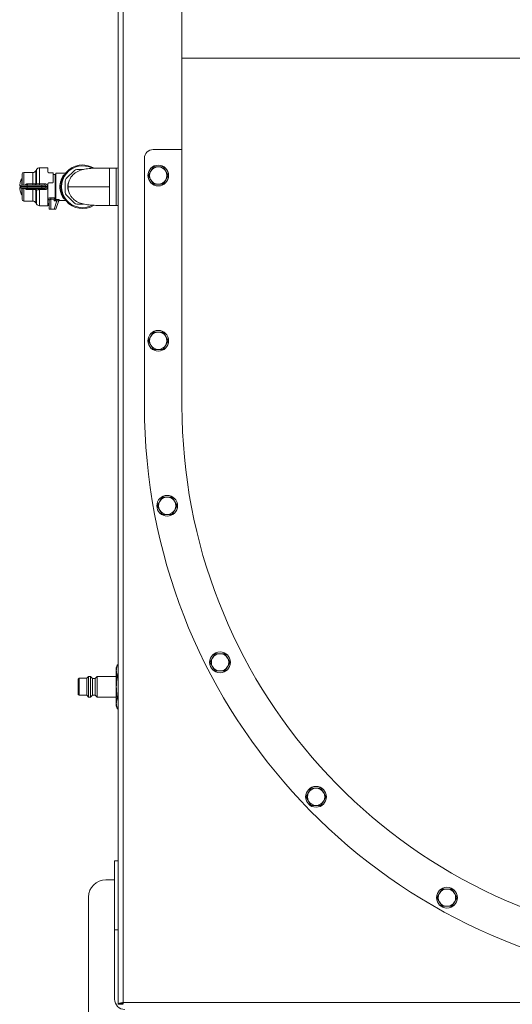
# Model space of a CAD drawing. Units: millimetres. Extents: x -13951 to 12703, y 1228 to 7756.
# Drawn here: x 9593 to 9878, y 1991 to 2560 of the extents above; entities that cross this region are included whole.
import ezdxf

# ---------------------------------------------------------------- set-up
doc = ezdxf.new("R2010")
doc.units = ezdxf.units.MM
doc.layers.add('Widoczne (ISO)', color=1, linetype='Continuous', lineweight=18)

# ---------------------------------------------------------------- blocks, each defined once
blk = doc.blocks.new('STRONG-1000-N #2')
at = {"layer": 'Widoczne (ISO)'}
for p, q in [((-417.67, 487.77), (-417.67, 827.86)), ((-454.61, 797.93), (-454.61, 142.07)), ((-451.61, 143), (-451.61, 797)), ((-219.37, 688.83), (-417.67, 688.83)), ((-434.37, 635.99), (-417.67, 635.99)), ((-439.37, 487.77), (-439.37, 630.99)), ((-479.84, 623.91), (-484.53, 619.23)), ((-474.61, 624.5), (-478.43, 624.5)), ((-459.61, 614.5), (-459.61, 625.25)), ((-459.61, 625.25), (-455.61, 625.25)), ((-455.61, 603.75), (-455.61, 625.25)), ((-454.61, 237.5), (-454.61, 621.32)), ((-485.11, 617.81), (-485.11, 611.19)), ((-451.61, 619.44), (-451.61, 237.5)), ((-484.53, 609.77), (-479.84, 605.09)), ((-483.51, 614.5), (-459.61, 614.5)), ((-459.61, 603.75), (-459.61, 614.5)), ((-478.43, 604.5), (-474.61, 604.5)), ((-459.61, 603.75), (-455.61, 603.75)), ((-455.61, 336.5), (-454.99, 338.2)), ((-455.61, 336.5), (-455.61, 335.03)), ((-454.61, 338.2), (-454.99, 338.2)), ((-477.61, 329.9), (-477.11, 330.4)), ((-477.11, 330.4), (-477.11, 320.6)), ((-472.71, 330.4), (-477.11, 330.4)), ((-472.71, 330.4), (-471.61, 331.5)), ((-472.71, 330.4), (-472.71, 320.6)), ((-471.61, 319.5), (-471.61, 331.5)), ((-470.61, 331.5), (-471.61, 331.5)), ((-470.61, 331.5), (-470.61, 319.5)), ((-469.41, 330.3), (-470.61, 331.5)), ((-469.41, 330.3), (-469.41, 320.7)), ((-467.81, 330.3), (-469.41, 330.3)), ((-467.81, 330.3), (-466.61, 331.5)), ((-467.81, 330.3), (-467.81, 320.7)), ((-466.61, 319.5), (-466.61, 331.5)), ((-455.61, 331.5), (-466.61, 331.5)), ((-455.61, 335.03), (-455.61, 325.5)), ((-454.61, 331.85), (-454.99, 331.85)), ((-477.61, 321.1), (-477.61, 329.9)), ((-455.61, 325.5), (-455.61, 315.97)), ((-477.61, 321.1), (-477.11, 320.6)), ((-472.71, 320.6), (-477.11, 320.6)), ((-472.71, 320.6), (-471.61, 319.5)), ((-470.61, 319.5), (-471.61, 319.5)), ((-469.41, 320.7), (-470.61, 319.5)), ((-467.81, 320.7), (-469.41, 320.7)), ((-467.81, 320.7), (-466.61, 319.5)), ((-455.61, 319.5), (-466.61, 319.5)), ((-454.61, 319.15), (-454.99, 319.15)), ((-455.61, 315.97), (-455.61, 314.5)), ((-455.61, 314.5), (-454.99, 312.8)), ((-454.61, 312.8), (-454.99, 312.8)), ((-454.61, 142.07), (-454.61, 237.5)), ((-451.61, 237.5), (-451.61, 143)), ((-456.61, 185), (-456.61, 225)), ((-454.61, 225), (-456.61, 225)), ((-461.61, 214), (-456.61, 214)), ((-471.61, 134), (-471.61, 204)), ((-456.61, 185), (-456.61, 145)), ((-454.61, 185), (-456.61, 185)), ((-451.61, 143), (-124.61, 143)), ((-452.61, 142.07), (-454.61, 142.07))]:
    blk.add_line(p, q, dxfattribs=at)
at = {"layer": 'Widoczne (ISO)', "ltscale": 10}
for p, q in [((-510.11, 615.5), (-510.11, 621.75)), ((-503.85, 622.75), (-509.11, 622.75)), ((-509.11, 622.75), (-509.11, 615.5)), ((-503.85, 616.14), (-503.85, 622.75)), ((-502.12, 623.75), (-501.69, 624.5)), ((-502.12, 623.75), (-502.12, 616.23)), ((-501.69, 616.23), (-501.69, 624.5)), ((-495.11, 625.5), (-499.96, 625.5)), ((-499.96, 625.5), (-499.96, 616.18)), ((-495.11, 625.5), (-495.11, 622.95)), ((-494.61, 622.63), (-492.61, 622.63)), ((-492.11, 622.28), (-492.11, 617.2)), ((-491.01, 621.6), (-492.11, 621.6)), ((-491.01, 608.17), (-491.01, 621.6)), ((-490.51, 607.36), (-490.51, 622.4)), ((-484.93, 622.4), (-490.51, 622.4)), ((-511.15, 614.95), (-511.44, 614.95)), ((-511.15, 616.89), (-511.16, 616.9)), ((-507.24, 614.7), (-510.95, 614.7)), ((-510.95, 614.3), (-510.95, 614.7)), ((-510.26, 615.49), (-510.26, 619.15)), ((-510.26, 619.15), (-510.11, 619.15)), ((-510.15, 615.5), (-507.04, 615.5)), ((-507.24, 614.7), (-498.63, 614.7)), ((-507.24, 614.3), (-507.24, 614.7)), ((-498.42, 615.5), (-507.04, 615.5)), ((-506.95, 616.14), (-506.95, 615.5)), ((-503.85, 616.14), (-506.95, 616.14)), ((-503.85, 615.5), (-503.85, 616.14)), ((-496.91, 616.18), (-499.96, 616.18)), ((-499.96, 615.5), (-499.96, 616.18)), ((-496.11, 614.7), (-498.63, 614.7)), ((-498.63, 614.3), (-498.63, 614.7)), ((-498.42, 615.5), (-496.91, 615.5)), ((-496.91, 615.5), (-496.91, 616.18)), ((-496.11, 614.3), (-496.11, 614.7)), ((-495.31, 614.69), (-495.31, 614.31)), ((-495.11, 616.2), (-495.11, 603.5)), ((-494.61, 616.7), (-492.61, 616.7)), ((-511.44, 614.05), (-511.15, 614.05)), ((-511.16, 612.1), (-511.15, 612.11)), ((-510.95, 614.3), (-507.24, 614.3)), ((-510.26, 609.85), (-510.26, 613.51)), ((-510.26, 609.85), (-510.11, 609.85)), ((-507.04, 613.5), (-510.15, 613.5)), ((-510.11, 607.25), (-510.11, 613.5)), ((-509.11, 613.5), (-509.11, 606.25)), ((-498.63, 614.3), (-507.24, 614.3)), ((-507.04, 613.5), (-498.42, 613.5)), ((-506.95, 612.86), (-506.95, 613.5)), ((-506.95, 612.86), (-503.85, 612.86)), ((-503.85, 612.86), (-503.85, 613.5)), ((-503.85, 606.25), (-503.85, 612.86)), ((-502.12, 612.77), (-502.12, 605.25)), ((-501.69, 604.5), (-501.69, 612.77)), ((-499.96, 612.82), (-499.96, 613.5)), ((-499.96, 612.82), (-499.96, 603.5)), ((-499.96, 612.82), (-496.91, 612.82)), ((-498.63, 614.3), (-496.11, 614.3)), ((-496.91, 613.5), (-498.42, 613.5)), ((-496.91, 613.5), (-496.91, 612.82)), ((-503.85, 606.25), (-509.11, 606.25)), ((-502.12, 605.25), (-501.69, 604.5)), ((-495.11, 603.5), (-499.96, 603.5)), ((-494.61, 603.72), (-494.61, 604.75)), ((-494.61, 604.75), (-494.51, 604.75)), ((-494.61, 603.72), (-494.51, 603.72)), ((-494.51, 606.5), (-494.51, 601.5)), ((-493.51, 607.28), (-493.51, 608.04)), ((-491.09, 608.04), (-493.51, 608.04)), ((-493.51, 607.28), (-491.51, 607.28)), ((-493.51, 601.5), (-493.51, 607.28)), ((-491.51, 607.28), (-491.51, 606.35)), ((-491.51, 606.35), (-490, 606.35)), ((-490, 606.35), (-491.51, 601.5)), ((-490, 607.13), (-490.64, 607.13)), ((-490.51, 601.5), (-489.11, 605.98)), ((-490, 607.13), (-490, 606.35)), ((-488.16, 606.67), (-488.18, 606.6)), ((-484.93, 606.6), (-488.18, 606.6)), ((-493.51, 601.5), (-494.51, 601.5)), ((-491.51, 601.5), (-493.51, 601.5)), ((-490.51, 601.5), (-491.51, 601.5))]:
    blk.add_line(p, q, dxfattribs=at)
at = {"layer": 'Widoczne (ISO)', "ltscale": 10, "flags": 128}
for points in [[(-495.11, 622.95), (-495.11, 622.93), (-495.11, 622.91), (-495.1, 622.89), (-495.1, 622.87), (-495.09, 622.85), (-495.07, 622.83), (-495.06, 622.81), (-495.04, 622.79), (-495.03, 622.77), (-495.01, 622.76), (-494.99, 622.74), (-494.97, 622.72), (-494.94, 622.71), (-494.92, 622.7), (-494.89, 622.68), (-494.86, 622.67), (-494.83, 622.66), (-494.8, 622.65), (-494.77, 622.64), (-494.74, 622.64), (-494.71, 622.63), (-494.68, 622.63), (-494.64, 622.63), (-494.61, 622.63)], [(-492.61, 622.63), (-492.58, 622.63), (-492.55, 622.62), (-492.52, 622.62), (-492.48, 622.61), (-492.45, 622.61), (-492.42, 622.6), (-492.39, 622.59), (-492.36, 622.58), (-492.33, 622.57), (-492.31, 622.56), (-492.28, 622.54), (-492.26, 622.53), (-492.24, 622.51), (-492.22, 622.49), (-492.2, 622.48), (-492.18, 622.46), (-492.16, 622.44), (-492.15, 622.41), (-492.14, 622.39), (-492.13, 622.37), (-492.12, 622.35), (-492.12, 622.33), (-492.11, 622.3), (-492.11, 622.28)], [(-486.15, 621.14), (-486.33, 620.87), (-486.51, 620.57), (-486.7, 620.25), (-486.88, 619.91), (-487.06, 619.55), (-487.23, 619.17), (-487.4, 618.76), (-487.55, 618.34), (-487.7, 617.91), (-487.83, 617.46), (-487.94, 616.99), (-488.04, 616.51), (-488.11, 616.02), (-488.17, 615.52), (-488.2, 615.01), (-488.21, 614.5), (-488.2, 614), (-488.16, 613.49), (-488.11, 612.99), (-488.04, 612.5), (-487.94, 612.01), (-487.83, 611.54), (-487.7, 611.09), (-487.56, 610.65), (-487.4, 610.23), (-487.24, 609.83), (-487.06, 609.45), (-486.88, 609.09), (-486.7, 608.75), (-486.51, 608.43), (-486.33, 608.13), (-486.15, 607.86)], [(-506.95, 616.14), (-507.02, 616.14), (-507.09, 616.14), (-507.15, 616.13), (-507.22, 616.12), (-507.29, 616.11), (-507.35, 616.1), (-507.42, 616.08), (-507.48, 616.06), (-507.55, 616.04), (-507.61, 616.02), (-507.67, 616), (-507.74, 615.97), (-507.8, 615.94), (-507.85, 615.91), (-507.91, 615.88), (-507.97, 615.84), (-508.02, 615.81), (-508.07, 615.77), (-508.13, 615.73), (-508.18, 615.69), (-508.22, 615.64), (-508.27, 615.6), (-508.31, 615.55), (-508.35, 615.5)], [(-502.12, 616.23), (-502.17, 616.22), (-502.22, 616.21), (-502.27, 616.21), (-502.32, 616.2), (-502.38, 616.2), (-502.44, 616.19), (-502.5, 616.19), (-502.57, 616.18), (-502.63, 616.18), (-502.7, 616.17), (-502.78, 616.17), (-502.85, 616.16), (-502.93, 616.16), (-503.01, 616.16), (-503.09, 616.15), (-503.17, 616.15), (-503.25, 616.15), (-503.33, 616.15), (-503.42, 616.15), (-503.51, 616.14), (-503.59, 616.14), (-503.68, 616.14), (-503.77, 616.14), (-503.85, 616.14)], [(-501.69, 616.23), (-501.71, 616.23), (-501.73, 616.23), (-501.74, 616.23), (-501.76, 616.23), (-501.78, 616.23), (-501.8, 616.23), (-501.82, 616.23), (-501.83, 616.23), (-501.85, 616.23), (-501.87, 616.23), (-501.89, 616.23), (-501.91, 616.23), (-501.92, 616.23), (-501.94, 616.23), (-501.96, 616.23), (-501.98, 616.23), (-502, 616.23), (-502.01, 616.23), (-502.03, 616.23), (-502.05, 616.23), (-502.07, 616.23), (-502.09, 616.23), (-502.1, 616.23), (-502.12, 616.23)], [(-499.96, 616.18), (-500.05, 616.18), (-500.13, 616.18), (-500.22, 616.18), (-500.31, 616.18), (-500.39, 616.18), (-500.48, 616.18), (-500.56, 616.18), (-500.64, 616.18), (-500.72, 616.19), (-500.8, 616.19), (-500.88, 616.19), (-500.96, 616.19), (-501.03, 616.19), (-501.11, 616.2), (-501.18, 616.2), (-501.24, 616.2), (-501.31, 616.2), (-501.37, 616.21), (-501.43, 616.21), (-501.49, 616.21), (-501.55, 616.22), (-501.6, 616.22), (-501.65, 616.23), (-501.69, 616.23)], [(-495.31, 614.69), (-495.32, 614.78), (-495.33, 614.88), (-495.34, 614.98), (-495.37, 615.07), (-495.4, 615.16), (-495.43, 615.26), (-495.48, 615.34), (-495.53, 615.43), (-495.58, 615.51), (-495.64, 615.59), (-495.71, 615.67), (-495.78, 615.74), (-495.86, 615.81), (-495.94, 615.87), (-496.02, 615.93), (-496.11, 615.98), (-496.2, 616.02), (-496.3, 616.06), (-496.4, 616.1), (-496.5, 616.13), (-496.6, 616.15), (-496.7, 616.17), (-496.81, 616.17), (-496.91, 616.18)], [(-494.61, 616.7), (-494.64, 616.7), (-494.68, 616.7), (-494.71, 616.69), (-494.74, 616.68), (-494.77, 616.67), (-494.81, 616.66), (-494.84, 616.65), (-494.86, 616.63), (-494.89, 616.61), (-494.92, 616.59), (-494.94, 616.57), (-494.97, 616.55), (-494.99, 616.53), (-495.01, 616.5), (-495.03, 616.48), (-495.05, 616.45), (-495.06, 616.42), (-495.07, 616.39), (-495.09, 616.36), (-495.1, 616.33), (-495.1, 616.3), (-495.11, 616.26), (-495.11, 616.23), (-495.11, 616.2)], [(-492.11, 617.2), (-492.11, 617.17), (-492.12, 617.14), (-492.12, 617.11), (-492.13, 617.07), (-492.14, 617.04), (-492.15, 617.01), (-492.16, 616.98), (-492.18, 616.95), (-492.2, 616.92), (-492.21, 616.9), (-492.24, 616.87), (-492.26, 616.85), (-492.28, 616.83), (-492.3, 616.81), (-492.33, 616.79), (-492.36, 616.77), (-492.39, 616.75), (-492.42, 616.74), (-492.45, 616.73), (-492.48, 616.72), (-492.52, 616.71), (-492.55, 616.7), (-492.58, 616.7), (-492.61, 616.7)], [(-508.35, 613.5), (-508.31, 613.45), (-508.27, 613.4), (-508.22, 613.36), (-508.17, 613.31), (-508.13, 613.27), (-508.07, 613.23), (-508.02, 613.19), (-507.97, 613.16), (-507.91, 613.12), (-507.85, 613.09), (-507.79, 613.06), (-507.73, 613.03), (-507.67, 613), (-507.61, 612.98), (-507.55, 612.96), (-507.48, 612.94), (-507.42, 612.92), (-507.35, 612.9), (-507.29, 612.89), (-507.22, 612.88), (-507.15, 612.87), (-507.09, 612.86), (-507.02, 612.86), (-506.95, 612.86)], [(-503.85, 612.86), (-503.77, 612.86), (-503.68, 612.86), (-503.59, 612.86), (-503.51, 612.86), (-503.42, 612.85), (-503.33, 612.85), (-503.25, 612.85), (-503.17, 612.85), (-503.09, 612.85), (-503.01, 612.84), (-502.93, 612.84), (-502.85, 612.84), (-502.78, 612.83), (-502.7, 612.83), (-502.63, 612.82), (-502.57, 612.82), (-502.5, 612.81), (-502.44, 612.81), (-502.38, 612.8), (-502.32, 612.8), (-502.27, 612.79), (-502.22, 612.79), (-502.17, 612.78), (-502.12, 612.77)], [(-502.12, 612.77), (-502.1, 612.77), (-502.09, 612.77), (-502.07, 612.77), (-502.05, 612.77), (-502.03, 612.77), (-502.01, 612.77), (-502, 612.77), (-501.98, 612.77), (-501.96, 612.77), (-501.94, 612.77), (-501.92, 612.77), (-501.91, 612.77), (-501.89, 612.77), (-501.87, 612.77), (-501.85, 612.77), (-501.83, 612.77), (-501.82, 612.77), (-501.8, 612.77), (-501.78, 612.77), (-501.76, 612.77), (-501.74, 612.77), (-501.73, 612.77), (-501.71, 612.77), (-501.69, 612.77)], [(-501.69, 612.77), (-501.65, 612.77), (-501.6, 612.78), (-501.55, 612.78), (-501.49, 612.79), (-501.43, 612.79), (-501.37, 612.79), (-501.31, 612.8), (-501.24, 612.8), (-501.18, 612.8), (-501.11, 612.8), (-501.03, 612.81), (-500.96, 612.81), (-500.88, 612.81), (-500.8, 612.81), (-500.72, 612.81), (-500.64, 612.82), (-500.56, 612.82), (-500.48, 612.82), (-500.39, 612.82), (-500.31, 612.82), (-500.22, 612.82), (-500.13, 612.82), (-500.05, 612.82), (-499.96, 612.82)], [(-496.91, 612.82), (-496.81, 612.83), (-496.7, 612.84), (-496.6, 612.85), (-496.5, 612.87), (-496.4, 612.9), (-496.3, 612.94), (-496.2, 612.98), (-496.11, 613.02), (-496.02, 613.07), (-495.94, 613.13), (-495.86, 613.19), (-495.78, 613.26), (-495.71, 613.33), (-495.64, 613.41), (-495.58, 613.48), (-495.53, 613.57), (-495.48, 613.65), (-495.43, 613.74), (-495.4, 613.83), (-495.37, 613.93), (-495.34, 614.02), (-495.33, 614.12), (-495.32, 614.22), (-495.31, 614.31)], [(-493.51, 608.04), (-493.59, 608.04), (-493.67, 608.03), (-493.75, 608.03), (-493.83, 608.03), (-493.91, 608.02), (-493.98, 608.01), (-494.06, 608), (-494.14, 607.99), (-494.21, 607.98), (-494.28, 607.97), (-494.35, 607.96), (-494.42, 607.95), (-494.49, 607.93), (-494.56, 607.92), (-494.62, 607.9), (-494.69, 607.89), (-494.75, 607.87), (-494.8, 607.85), (-494.86, 607.84), (-494.92, 607.82), (-494.97, 607.8), (-495.02, 607.78), (-495.07, 607.76), (-495.11, 607.75)], [(-494.61, 604.75), (-494.64, 604.74), (-494.68, 604.74), (-494.71, 604.74), (-494.74, 604.74), (-494.77, 604.74), (-494.81, 604.74), (-494.84, 604.73), (-494.86, 604.73), (-494.89, 604.73), (-494.92, 604.72), (-494.94, 604.72), (-494.97, 604.71), (-494.99, 604.71), (-495.01, 604.7), (-495.03, 604.7), (-495.05, 604.69), (-495.06, 604.69), (-495.07, 604.68), (-495.09, 604.67), (-495.1, 604.67), (-495.1, 604.66), (-495.11, 604.66), (-495.11, 604.65), (-495.11, 604.65)], [(-495.11, 603.63), (-495.11, 603.64), (-495.11, 603.64), (-495.1, 603.65), (-495.1, 603.65), (-495.09, 603.66), (-495.07, 603.66), (-495.06, 603.67), (-495.05, 603.67), (-495.03, 603.68), (-495.01, 603.68), (-494.99, 603.69), (-494.97, 603.69), (-494.94, 603.7), (-494.92, 603.7), (-494.89, 603.71), (-494.86, 603.71), (-494.84, 603.71), (-494.81, 603.71), (-494.77, 603.72), (-494.74, 603.72), (-494.71, 603.72), (-494.68, 603.72), (-494.64, 603.72), (-494.61, 603.72)], [(-494.51, 606.5), (-494.51, 606.53), (-494.5, 606.56), (-494.49, 606.6), (-494.48, 606.63), (-494.46, 606.67), (-494.44, 606.71), (-494.41, 606.75), (-494.38, 606.8), (-494.35, 606.84), (-494.31, 606.88), (-494.27, 606.93), (-494.23, 606.97), (-494.18, 607.01), (-494.13, 607.05), (-494.08, 607.09), (-494.03, 607.12), (-493.97, 607.16), (-493.91, 607.18), (-493.85, 607.21), (-493.78, 607.23), (-493.72, 607.25), (-493.65, 607.26), (-493.58, 607.27), (-493.51, 607.28)], [(-491.01, 608.17), (-491.01, 608.17), (-491.01, 608.16), (-491.01, 608.15), (-491.01, 608.15), (-491.02, 608.14), (-491.02, 608.14), (-491.02, 608.13), (-491.02, 608.12), (-491.02, 608.12), (-491.03, 608.11), (-491.03, 608.11), (-491.03, 608.1), (-491.04, 608.1), (-491.04, 608.09), (-491.04, 608.08), (-491.05, 608.08), (-491.05, 608.07), (-491.06, 608.07), (-491.06, 608.06), (-491.07, 608.06), (-491.07, 608.05), (-491.08, 608.05), (-491.09, 608.04), (-491.09, 608.04)], [(-490.67, 607.62), (-490.66, 607.63), (-490.65, 607.63), (-490.64, 607.63), (-490.62, 607.64), (-490.61, 607.64), (-490.6, 607.65), (-490.59, 607.65), (-490.58, 607.65), (-490.57, 607.66), (-490.57, 607.66), (-490.56, 607.67), (-490.55, 607.67), (-490.55, 607.68), (-490.54, 607.68), (-490.53, 607.68), (-490.53, 607.69), (-490.53, 607.69), (-490.52, 607.7), (-490.52, 607.7), (-490.52, 607.71), (-490.51, 607.71), (-490.51, 607.72), (-490.51, 607.72), (-490.51, 607.73)], [(-490.64, 607.13), (-490.63, 607.14), (-490.62, 607.15), (-490.61, 607.16), (-490.6, 607.17), (-490.59, 607.18), (-490.59, 607.19), (-490.58, 607.2), (-490.57, 607.2), (-490.56, 607.21), (-490.56, 607.22), (-490.55, 607.23), (-490.54, 607.24), (-490.54, 607.25), (-490.53, 607.26), (-490.53, 607.27), (-490.53, 607.28), (-490.52, 607.29), (-490.52, 607.3), (-490.52, 607.31), (-490.52, 607.32), (-490.51, 607.33), (-490.51, 607.34), (-490.51, 607.35), (-490.51, 607.36)], [(-488.16, 606.67), (-488.16, 606.69), (-488.16, 606.71), (-488.18, 606.73), (-488.2, 606.75), (-488.22, 606.77), (-488.26, 606.79), (-488.3, 606.82), (-488.36, 606.84), (-488.41, 606.87), (-488.48, 606.9), (-488.55, 606.92), (-488.63, 606.95), (-488.72, 606.97), (-488.81, 607), (-488.91, 607.02), (-489.02, 607.04), (-489.13, 607.06), (-489.24, 607.08), (-489.36, 607.1), (-489.49, 607.11), (-489.61, 607.12), (-489.74, 607.13), (-489.87, 607.13), (-490, 607.13)], [(-490, 606.35), (-489.93, 606.37), (-489.86, 606.38), (-489.79, 606.39), (-489.73, 606.39), (-489.66, 606.39), (-489.6, 606.39), (-489.54, 606.38), (-489.49, 606.37), (-489.43, 606.36), (-489.38, 606.34), (-489.34, 606.32), (-489.3, 606.3), (-489.26, 606.28), (-489.23, 606.25), (-489.2, 606.23), (-489.17, 606.2), (-489.15, 606.17), (-489.13, 606.15), (-489.12, 606.12), (-489.11, 606.09), (-489.11, 606.06), (-489.1, 606.03), (-489.11, 606.01), (-489.11, 605.98)], [(-488.18, 606.6), (-488.34, 606.59), (-488.5, 606.55), (-488.64, 606.49), (-488.78, 606.41), (-488.9, 606.3), (-489, 606.18), (-489.08, 606.04), (-489.14, 605.9)]]:
    blk.add_lwpolyline(points, dxfattribs=at)
at = {"layer": 'Widoczne (ISO)', "flags": 128}
for points in [[(-485.59, 621.5), (-485.62, 621.49), (-485.65, 621.48), (-485.68, 621.47), (-485.71, 621.46), (-485.74, 621.44), (-485.77, 621.43), (-485.79, 621.42), (-485.82, 621.4), (-485.85, 621.39), (-485.87, 621.38), (-485.9, 621.36), (-485.92, 621.35), (-485.95, 621.33), (-485.97, 621.32), (-485.99, 621.3), (-486.01, 621.28), (-486.03, 621.27), (-486.05, 621.25), (-486.07, 621.23), (-486.09, 621.21), (-486.1, 621.2), (-486.12, 621.18), (-486.13, 621.16), (-486.15, 621.14)], [(-459.61, 603.75), (-460.6, 603.72), (-461.59, 603.7), (-462.58, 603.69), (-463.57, 603.68), (-464.56, 603.68), (-465.55, 603.69), (-466.53, 603.71), (-467.5, 603.73), (-468.47, 603.77), (-469.43, 603.83), (-470.37, 603.89), (-471.3, 603.98), (-472.2, 604.08), (-473.07, 604.21), (-473.92, 604.35), (-474.74, 604.53), (-475.54, 604.74), (-476.33, 604.99), (-477.09, 605.28), (-477.85, 605.62), (-478.59, 606.03), (-479.3, 606.49), (-479.99, 607.03), (-480.32, 607.32), (-480.64, 607.63), (-480.96, 607.96), (-481.25, 608.3), (-481.54, 608.66), (-481.81, 609.04), (-482.07, 609.43), (-482.3, 609.84), (-482.52, 610.26), (-482.72, 610.69), (-482.9, 611.14), (-483.06, 611.6), (-483.19, 612.07), (-483.3, 612.55), (-483.39, 613.03), (-483.46, 613.52), (-483.49, 614.01), (-483.51, 614.51), (-483.49, 615), (-483.45, 615.5), (-483.39, 615.99), (-483.3, 616.47), (-483.19, 616.95), (-483.05, 617.41), (-482.9, 617.87), (-482.72, 618.32), (-482.52, 618.75), (-482.3, 619.17), (-482.06, 619.57), (-481.81, 619.97), (-481.54, 620.34), (-481.25, 620.7), (-480.96, 621.04), (-480.65, 621.37), (-480.32, 621.68), (-479.99, 621.97), (-479.3, 622.51), (-478.58, 622.97), (-477.85, 623.38), (-477.09, 623.72), (-476.33, 624.01), (-475.54, 624.26), (-474.74, 624.47), (-473.92, 624.65), (-473.06, 624.8), (-472.19, 624.92), (-471.29, 625.02), (-470.37, 625.11), (-469.43, 625.17), (-468.47, 625.23), (-467.5, 625.27), (-466.52, 625.29), (-465.54, 625.31), (-464.55, 625.32), (-463.56, 625.32), (-462.57, 625.31), (-461.59, 625.3), (-460.6, 625.28), (-459.61, 625.25)], [(-486.15, 607.86), (-486.13, 607.84), (-486.12, 607.82), (-486.1, 607.8), (-486.09, 607.79), (-486.07, 607.77), (-486.05, 607.75), (-486.03, 607.73), (-486.01, 607.72), (-485.99, 607.7), (-485.97, 607.68), (-485.95, 607.67), (-485.92, 607.65), (-485.9, 607.64), (-485.87, 607.62), (-485.85, 607.61), (-485.82, 607.6), (-485.79, 607.58), (-485.77, 607.57), (-485.74, 607.56), (-485.71, 607.54), (-485.68, 607.53), (-485.65, 607.52), (-485.62, 607.51), (-485.59, 607.5)], [(-454.99, 338.2), (-455.05, 338.06), (-455.1, 337.91), (-455.14, 337.77), (-455.19, 337.63), (-455.23, 337.49), (-455.27, 337.35), (-455.31, 337.22), (-455.34, 337.08), (-455.37, 336.95), (-455.41, 336.82), (-455.43, 336.69), (-455.46, 336.56), (-455.48, 336.43), (-455.51, 336.3), (-455.53, 336.17), (-455.54, 336.04), (-455.56, 335.91), (-455.57, 335.79), (-455.59, 335.66), (-455.6, 335.53), (-455.6, 335.41), (-455.61, 335.28), (-455.61, 335.15), (-455.61, 335.03)], [(-455.61, 335.03), (-455.61, 334.9), (-455.61, 334.77), (-455.6, 334.65), (-455.6, 334.52), (-455.59, 334.39), (-455.57, 334.27), (-455.56, 334.14), (-455.54, 334.01), (-455.53, 333.88), (-455.51, 333.75), (-455.48, 333.63), (-455.46, 333.5), (-455.43, 333.37), (-455.41, 333.24), (-455.37, 333.1), (-455.34, 332.97), (-455.31, 332.84), (-455.27, 332.7), (-455.23, 332.56), (-455.19, 332.42), (-455.14, 332.28), (-455.1, 332.14), (-455.05, 332), (-454.99, 331.85)], [(-454.99, 331.85), (-455.05, 331.56), (-455.1, 331.27), (-455.14, 330.99), (-455.19, 330.71), (-455.23, 330.43), (-455.27, 330.15), (-455.31, 329.88), (-455.34, 329.61), (-455.37, 329.35), (-455.41, 329.08), (-455.43, 328.82), (-455.46, 328.56), (-455.48, 328.3), (-455.51, 328.04), (-455.53, 327.79), (-455.54, 327.53), (-455.56, 327.28), (-455.57, 327.02), (-455.59, 326.77), (-455.6, 326.52), (-455.6, 326.26), (-455.61, 326.01), (-455.61, 325.75), (-455.61, 325.5)], [(-455.61, 325.5), (-455.61, 325.25), (-455.61, 324.99), (-455.6, 324.74), (-455.6, 324.48), (-455.59, 324.23), (-455.57, 323.98), (-455.56, 323.72), (-455.54, 323.47), (-455.53, 323.21), (-455.51, 322.96), (-455.48, 322.7), (-455.46, 322.44), (-455.43, 322.18), (-455.41, 321.92), (-455.37, 321.65), (-455.34, 321.39), (-455.31, 321.12), (-455.27, 320.85), (-455.23, 320.57), (-455.19, 320.29), (-455.14, 320.01), (-455.1, 319.73), (-455.05, 319.44), (-454.99, 319.15)], [(-454.99, 319.15), (-455.05, 319), (-455.1, 318.86), (-455.14, 318.72), (-455.19, 318.58), (-455.23, 318.44), (-455.27, 318.3), (-455.31, 318.16), (-455.34, 318.03), (-455.37, 317.9), (-455.41, 317.76), (-455.43, 317.63), (-455.46, 317.5), (-455.48, 317.37), (-455.51, 317.25), (-455.53, 317.12), (-455.54, 316.99), (-455.56, 316.86), (-455.57, 316.73), (-455.59, 316.61), (-455.6, 316.48), (-455.6, 316.35), (-455.61, 316.23), (-455.61, 316.1), (-455.61, 315.97)], [(-455.61, 315.97), (-455.61, 315.85), (-455.61, 315.72), (-455.6, 315.59), (-455.6, 315.47), (-455.59, 315.34), (-455.57, 315.21), (-455.56, 315.09), (-455.54, 314.96), (-455.53, 314.83), (-455.51, 314.7), (-455.48, 314.57), (-455.46, 314.44), (-455.43, 314.31), (-455.41, 314.18), (-455.37, 314.05), (-455.34, 313.92), (-455.31, 313.78), (-455.27, 313.65), (-455.23, 313.51), (-455.19, 313.37), (-455.14, 313.23), (-455.1, 313.09), (-455.05, 312.94), (-454.99, 312.8)], [(-451.61, 143), (-451.81, 142.96), (-452, 142.92), (-452.2, 142.88), (-452.39, 142.85), (-452.58, 142.81), (-452.76, 142.77), (-452.94, 142.73), (-453.11, 142.69), (-453.28, 142.65), (-453.44, 142.61), (-453.59, 142.57), (-453.73, 142.54), (-453.87, 142.5), (-453.99, 142.46), (-454.11, 142.42), (-454.21, 142.38), (-454.3, 142.34), (-454.38, 142.3), (-454.45, 142.26), (-454.51, 142.23), (-454.55, 142.19), (-454.59, 142.15), (-454.61, 142.11), (-454.61, 142.07)], [(-451.61, 143), (-451.68, 142.96), (-451.74, 142.92), (-451.81, 142.88), (-451.87, 142.85), (-451.93, 142.81), (-452, 142.77), (-452.05, 142.73), (-452.11, 142.69), (-452.17, 142.65), (-452.22, 142.61), (-452.27, 142.57), (-452.32, 142.54), (-452.36, 142.5), (-452.41, 142.46), (-452.44, 142.42), (-452.48, 142.38), (-452.51, 142.34), (-452.54, 142.3), (-452.56, 142.26), (-452.58, 142.23), (-452.59, 142.19), (-452.6, 142.15), (-452.61, 142.11), (-452.61, 142.07)], [(-451.84, 141.85), (-451.81, 142.04), (-451.77, 142.22), (-451.73, 142.41), (-451.69, 142.61), (-451.65, 142.8), (-451.61, 143)], [(-451.61, 143), (-451.65, 142.93), (-451.69, 142.87), (-451.73, 142.8), (-451.77, 142.74), (-451.81, 142.68), (-451.84, 142.62), (-451.88, 142.56), (-451.92, 142.5), (-451.96, 142.44), (-452, 142.39), (-452.04, 142.34), (-452.08, 142.29), (-452.12, 142.25), (-452.15, 142.21), (-452.19, 142.17), (-452.23, 142.13), (-452.27, 142.1), (-452.31, 142.08), (-452.35, 142.05), (-452.39, 142.03), (-452.43, 142.02), (-452.46, 142.01), (-452.5, 142), (-452.54, 142)]]:
    blk.add_lwpolyline(points, dxfattribs=at)
at = {"layer": 'Widoczne (ISO)'}
for centre in [(-431.37, 620.99), (-431.37, 525.49), (-426.23, 430.13), (-395.7, 339.64), (-340.22, 261.91), (-264.56, 203.63)]:
    blk.add_circle(centre, 6, dxfattribs=at)
for centre, radius, start, end in [((-434.37, 630.99), 5, 90, 180), ((-431.37, 620.99), 5, 90, 150), ((-431.37, 620.99), 5, 30, 90), ((-478.43, 622.5), 2, 90, 135), ((-455.61, 628.25), 3, 270, 289.4712), ((-431.37, 620.99), 5, 150, 210), ((-431.37, 620.99), 5, 330, 30), ((-483.11, 617.81), 2, 135, 180), ((-475.11, 614.5), 8.5, 154.2463, 205.7279), ((-431.37, 620.99), 5, 210, 270), ((-431.37, 620.99), 5, 270, 330), ((-483.11, 611.19), 2, 180, 225), ((-478.43, 606.5), 2, 225, 270), ((-455.61, 600.75), 3, 70.5288, 90), ((-431.37, 525.49), 5, 90, 150), ((-431.37, 525.49), 5, 30, 90), ((-431.37, 525.49), 5, 150, 210), ((-431.37, 525.49), 5, 330, 30), ((-431.37, 525.49), 5, 210, 270), ((-431.37, 525.49), 5, 270, 330), ((-105.97, 487.77), 333.4, 180, 263.8874), ((-105.97, 487.77), 311.7, 180, 263.8874), ((-426.23, 430.13), 5, 150, 210), ((-426.23, 430.13), 5, 90, 150), ((-426.23, 430.13), 5, 30, 90), ((-426.23, 430.13), 5, 330, 30), ((-426.23, 430.13), 5, 210, 270), ((-426.23, 430.13), 5, 270, 330), ((-395.7, 339.64), 5, 150, 210), ((-395.7, 339.64), 5, 90, 150), ((-395.7, 339.64), 5, 30, 90), ((-395.7, 339.64), 5, 330, 30), ((-395.7, 339.64), 5, 210, 270), ((-395.7, 339.64), 5, 270, 330), ((-340.22, 261.91), 5, 150, 210), ((-340.22, 261.91), 5, 90, 150), ((-340.22, 261.91), 5, 30, 90), ((-340.22, 261.91), 5, 330, 30), ((-340.22, 261.91), 5, 210, 270), ((-340.22, 261.91), 5, 270, 330), ((-461.61, 204), 10, 90, 180), ((-264.56, 203.63), 5, 150, 210), ((-264.56, 203.63), 5, 90, 150), ((-264.56, 203.63), 5, 30, 90), ((-264.56, 203.63), 5, 330, 30), ((-264.56, 203.63), 5, 210, 270), ((-264.56, 203.63), 5, 270, 330), ((-450.61, 145), 6, 180, 270)]:
    blk.add_arc(centre, radius, start, end, dxfattribs=at)
at = {"layer": 'Widoczne (ISO)', "ltscale": 10}
for centre, radius, start, end in [((-475.11, 614.5), 12.6, 58.3428, 301.6583), ((-475.11, 614.5), 12.1, 61.9083, 298.0912), ((-509.11, 621.75), 1, 90, 180), ((-503.85, 624.75), 2, 270, 330), ((-499.96, 623.5), 2, 90, 150), ((-491.01, 622.1), 0.5, 270, 0), ((-501.85, 614.5), 9.6, 165.5963, 177.3129), ((-501.85, 614.5), 9.61, 151.0594, 165.5591), ((-510.15, 614.7), 0.8, 90, 180), ((-496.91, 614.7), 0.8, 0, 90), ((-501.85, 614.5), 9.6, 182.6871, 194.4037), ((-501.85, 614.5), 9.61, 194.4409, 208.9406), ((-510.15, 614.3), 0.8, 180, 270), ((-496.91, 614.3), 0.8, 270, 0), ((-509.11, 607.25), 1, 180, 270), ((-503.85, 604.25), 2, 30, 90), ((-499.96, 605.5), 2, 210, 270), ((-495.51, 606.4), 1, 0, 66.4218)]:
    blk.add_arc(centre, radius, start, end, dxfattribs=at)
at = {"layer": 'Widoczne (ISO)'}
for centre, major_axis, start_param, end_param in [((-486.15, 621.56), (0.421, -0.269), 5.182558, 6.283185), ((-486.15, 607.44), (0.421, 0.269), 0, 1.100627)]:
    blk.add_ellipse(centre, major_axis=major_axis, ratio=0.794187, start_param=start_param, end_param=end_param, dxfattribs=at)
at = {"layer": 'Widoczne (ISO)', "ltscale": 10}
for centre, major_axis, ratio, start_param, end_param in [((-505.31, 614.5), (0, -8.27), 0.707107, 4.657979, 4.766799), ((-507.04, 614.7), (0, 0.8), 0.258819, 0, 1.570796), ((-502.82, 616.3), (0, -0.8), 0.869817, 0, 1.477396), ((-502.38, 616.3), (0, -0.8), 0.869287, 0, 1.484149), ((-498.42, 614.7), (0, 0.8), 0.258819, 0, 1.570796), ((-495.31, 614.7), (-0.8, 0), 0.016949, 0, 1.570796), ((-507.04, 614.3), (0, -0.8), 0.258819, 4.712389, 6.283185), ((-502.82, 612.7), (0, 0.8), 0.869817, 4.805789, 6.283185), ((-502.38, 612.7), (0, 0.8), 0.869287, 4.799036, 6.283185), ((-498.42, 614.3), (0, -0.8), 0.258819, 4.712389, 6.283185), ((-495.31, 614.3), (-0.8, 0), 0.016949, 4.712389, 6.283185), ((-495.51, 606.5), (1, 0), 0.988249, 0, 1.159279), ((-491.51, 607.13), (0.496, 1), 0.059547, 0.456672, 1.451472), ((-491.51, 607.13), (0.998, 0.502), 0.118778, 0.516282, 1.511082), ((-491.51, 606.2), (0.997, 0.997), 0.074583, 0.444209, 1.496351), ((-491.09, 607.58), (-0.303, 0.398), 0.799296, 4.253037, 5.522634), ((-491.01, 607.73), (0.5, 0), 0.891361, 0, 1.570796), ((-488.16, 605.68), (-0.954, 0.298), 0.989896, 5.012395, 6.283185)]:
    blk.add_ellipse(centre, major_axis=major_axis, ratio=ratio, start_param=start_param, end_param=end_param, dxfattribs=at)
at = {"layer": 'Widoczne (ISO)'}
for points in [[(-435.7, 623.49), (-435.04, 624.65), (-434.26, 625.99)], [(-434.26, 625.99), (-432.71, 625.99), (-431.37, 625.99)], [(-431.37, 625.99), (-430.04, 625.99), (-428.49, 625.99)], [(-428.49, 625.99), (-427.71, 624.65), (-427.04, 623.49)], [(-437.15, 620.99), (-436.37, 622.33), (-435.7, 623.49)], [(-435.7, 618.49), (-436.37, 619.65), (-437.15, 620.99)], [(-427.04, 623.49), (-426.37, 622.33), (-425.6, 620.99)], [(-425.6, 620.99), (-426.37, 619.65), (-427.04, 618.49)], [(-434.26, 615.99), (-435.04, 617.33), (-435.7, 618.49)], [(-431.37, 615.99), (-432.71, 615.99), (-434.26, 615.99)], [(-428.49, 615.99), (-430.04, 615.99), (-431.37, 615.99)], [(-427.04, 618.49), (-427.71, 617.33), (-428.49, 615.99)], [(-435.7, 527.99), (-435.04, 529.15), (-434.26, 530.49)], [(-434.26, 530.49), (-432.71, 530.49), (-431.37, 530.49)], [(-431.37, 530.49), (-430.04, 530.49), (-428.49, 530.49)], [(-428.49, 530.49), (-427.71, 529.15), (-427.04, 527.99)], [(-437.15, 525.49), (-436.37, 526.83), (-435.7, 527.99)], [(-435.7, 522.99), (-436.37, 524.15), (-437.15, 525.49)], [(-427.04, 527.99), (-426.37, 526.83), (-425.6, 525.49)], [(-425.6, 525.49), (-426.37, 524.15), (-427.04, 522.99)], [(-434.26, 520.49), (-435.04, 521.83), (-435.7, 522.99)], [(-431.37, 520.49), (-432.71, 520.49), (-434.26, 520.49)], [(-428.49, 520.49), (-430.04, 520.49), (-431.37, 520.49)], [(-427.04, 522.99), (-427.71, 521.83), (-428.49, 520.49)], [(-432, 430.13), (-431.23, 431.47), (-430.56, 432.63)], [(-430.56, 432.63), (-429.89, 433.79), (-429.12, 435.13)], [(-429.12, 435.13), (-427.57, 435.13), (-426.23, 435.13)], [(-426.23, 435.13), (-424.89, 435.13), (-423.34, 435.13)], [(-423.34, 435.13), (-422.57, 433.79), (-421.9, 432.63)], [(-421.9, 432.63), (-421.23, 431.47), (-420.46, 430.13)], [(-430.56, 427.63), (-431.23, 428.79), (-432, 430.13)], [(-429.12, 425.13), (-429.89, 426.47), (-430.56, 427.63)], [(-421.9, 427.63), (-422.57, 426.47), (-423.34, 425.13)], [(-420.46, 430.13), (-421.23, 428.79), (-421.9, 427.63)], [(-426.23, 425.13), (-427.57, 425.13), (-429.12, 425.13)], [(-423.34, 425.13), (-424.89, 425.13), (-426.23, 425.13)], [(-401.48, 339.64), (-400.7, 340.98), (-400.03, 342.14)], [(-400.03, 342.14), (-399.36, 343.3), (-398.59, 344.64)], [(-398.59, 344.64), (-397.04, 344.64), (-395.7, 344.64)], [(-395.7, 344.64), (-394.36, 344.64), (-392.82, 344.64)], [(-392.82, 344.64), (-392.04, 343.3), (-391.37, 342.14)], [(-391.37, 342.14), (-390.7, 340.98), (-389.93, 339.64)], [(-400.03, 337.14), (-400.7, 338.3), (-401.48, 339.64)], [(-398.59, 334.64), (-399.36, 335.98), (-400.03, 337.14)], [(-391.37, 337.14), (-392.04, 335.98), (-392.82, 334.64)], [(-389.93, 339.64), (-390.7, 338.3), (-391.37, 337.14)], [(-395.7, 334.64), (-397.04, 334.64), (-398.59, 334.64)], [(-392.82, 334.64), (-394.36, 334.64), (-395.7, 334.64)], [(-346, 261.91), (-345.22, 263.25), (-344.55, 264.41)], [(-344.55, 259.41), (-345.22, 260.57), (-346, 261.91)], [(-344.55, 264.41), (-343.88, 265.57), (-343.11, 266.91)], [(-343.11, 266.91), (-341.56, 266.91), (-340.22, 266.91)], [(-340.22, 266.91), (-338.88, 266.91), (-337.34, 266.91)], [(-337.34, 266.91), (-336.56, 265.57), (-335.89, 264.41)], [(-335.89, 264.41), (-335.22, 263.25), (-334.45, 261.91)], [(-334.45, 261.91), (-335.22, 260.57), (-335.89, 259.41)], [(-343.11, 256.91), (-343.88, 258.25), (-344.55, 259.41)], [(-340.22, 256.91), (-341.56, 256.91), (-343.11, 256.91)], [(-337.34, 256.91), (-338.88, 256.91), (-340.22, 256.91)], [(-335.89, 259.41), (-336.56, 258.25), (-337.34, 256.91)], [(-270.34, 203.63), (-269.56, 204.97), (-268.9, 206.13)], [(-268.9, 206.13), (-268.23, 207.29), (-267.45, 208.63)], [(-267.45, 208.63), (-265.9, 208.63), (-264.56, 208.63)], [(-264.56, 208.63), (-263.23, 208.63), (-261.68, 208.63)], [(-261.68, 208.63), (-260.9, 207.29), (-260.23, 206.13)], [(-260.23, 206.13), (-259.56, 204.97), (-258.79, 203.63)], [(-268.9, 201.13), (-269.56, 202.29), (-270.34, 203.63)], [(-267.45, 198.63), (-268.23, 199.97), (-268.9, 201.13)], [(-260.23, 201.13), (-260.9, 199.97), (-261.68, 198.63)], [(-258.79, 203.63), (-259.56, 202.29), (-260.23, 201.13)], [(-264.56, 198.63), (-265.9, 198.63), (-267.45, 198.63)], [(-261.68, 198.63), (-263.23, 198.63), (-264.56, 198.63)]]:
    blk.add_rational_spline(points, [1, 1.0379548493, 1], degree=2, dxfattribs=at)

msp = doc.modelspace()

# ---------------------------------------------------------------- block references
msp.add_blockref('STRONG-1000-N #2', (10104.66, 1848.54))

doc.saveas('drawing.dxf')
